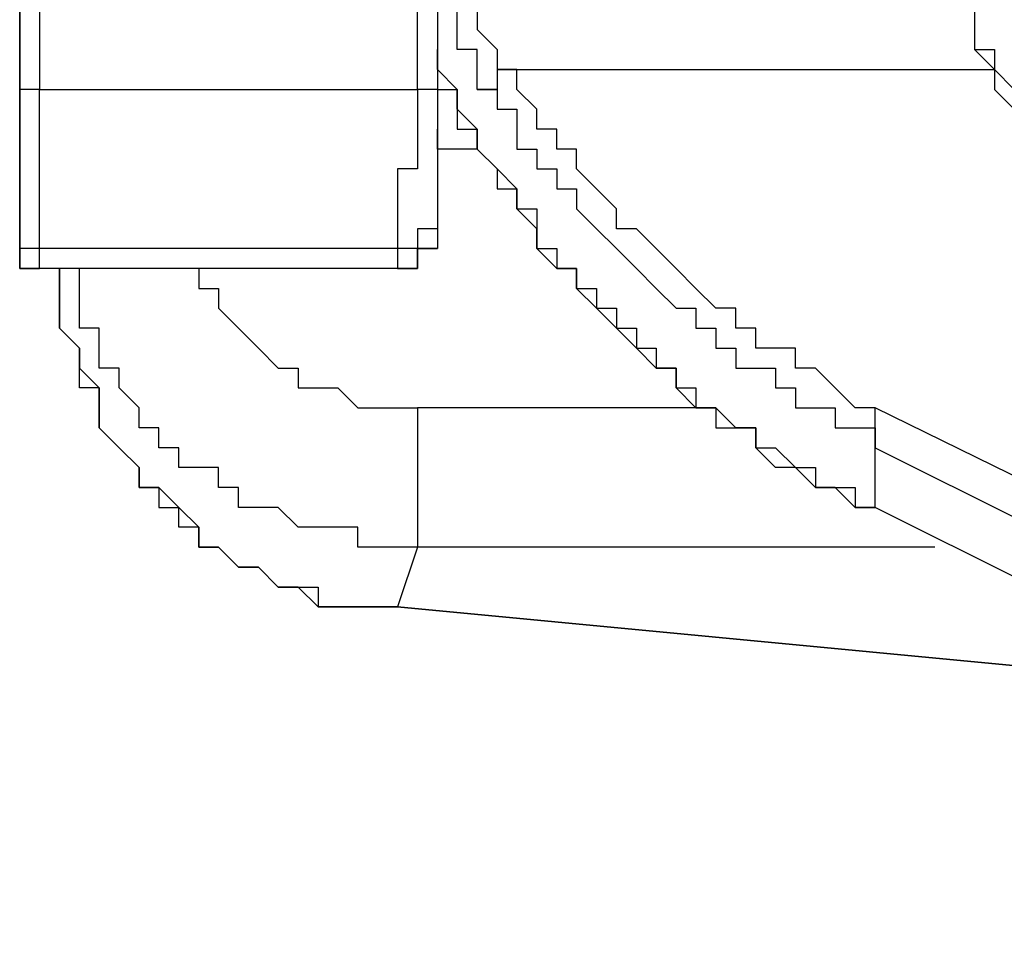
# Model space of a CAD drawing. Units: inches. Extents: x -69 to 81, y -7 to 97.
# Drawn here: x 6 to 7, y 52 to 52 of the extents above; entities that cross this region are included whole.
import ezdxf

# ---------------------------------------------------------------- set-up
doc = ezdxf.new("R2010")
doc.units = ezdxf.units.IN
doc.header["$MEASUREMENT"] = 0

# ---------------------------------------------------------------- blocks, each defined once
blk = doc.blocks.new('PeakFlow C front')
at = {"color": 8}
for p, q in [((6.94876, 53.13523), (6.94876, 53.12851)), ((6.94876, 53.12851), (6.94876, 53.13523)), ((6.94876, 53.12851), (6.94876, 53.13523)), ((6.95549, 53.13523), (6.95549, 53.12851)), ((7.08333, 53.12851), (7.08333, 53.13523)), ((7.09006, 53.13523), (7.09006, 53.12851)), ((7.09678, 53.12851), (7.09678, 53.13523)), ((7.10351, 53.13523), (7.10351, 53.12851)), ((7.27172, 53.13523), (7.27172, 53.12851)), ((7.27172, 53.13523), (7.27172, 53.12851)), ((6.94876, 53.12851), (6.94876, 53.12178)), ((6.94876, 53.12178), (6.94876, 53.12851)), ((6.94876, 53.12178), (6.94876, 53.12851)), ((6.95549, 53.12851), (6.95549, 53.12178)), ((7.08333, 53.12178), (7.08333, 53.12851)), ((7.09006, 53.12851), (7.09006, 53.12178)), ((7.09678, 53.12178), (7.09678, 53.12851)), ((7.10351, 53.12851), (7.11024, 53.12178)), ((7.27172, 53.12851), (7.27172, 53.12178)), ((7.27172, 53.12851), (7.27172, 53.12178)), ((6.94876, 53.12178), (6.94876, 53.11505)), ((6.94876, 53.11505), (6.94876, 53.12178)), ((6.94876, 53.11505), (6.94876, 53.12178)), ((6.95549, 53.12178), (6.95549, 53.11505)), ((7.08333, 53.11505), (7.08333, 53.12178)), ((7.09006, 53.12178), (7.09006, 53.11505)), ((7.09006, 53.12178), (7.09006, 53.11505)), ((7.09006, 53.11505), (7.09006, 53.12178)), ((7.10351, 53.12178), (7.09678, 53.12178)), ((7.10351, 53.11505), (7.10351, 53.12178)), ((7.11024, 53.12178), (7.11024, 53.11505)), ((7.27172, 53.12178), (7.27845, 53.12178)), ((7.27172, 53.12178), (7.27845, 53.11505)), ((7.27845, 53.12178), (7.27845, 53.11505)), ((6.94876, 53.11505), (6.94876, 53.10832)), ((6.94876, 53.10832), (6.94876, 53.11505)), ((6.94876, 53.10832), (6.94876, 53.11505)), ((6.95549, 53.11505), (6.95549, 53.10832)), ((7.08333, 53.10832), (7.08333, 53.11505)), ((7.09006, 53.11505), (7.09006, 53.10832)), ((7.09006, 53.11505), (7.09006, 53.10832)), ((7.09678, 53.10832), (7.09006, 53.11505)), ((7.10351, 53.10832), (7.10351, 53.11505)), ((7.11697, 53.11505), (7.11024, 53.11505)), ((7.11024, 53.11505), (7.27845, 53.11505)), ((7.11024, 53.11505), (7.11024, 53.10832)), ((7.11697, 53.10832), (7.11697, 53.11505)), ((7.27845, 53.11505), (7.28518, 53.10832)), ((7.27845, 53.11505), (7.27845, 53.10832)), ((6.94876, 53.10832), (6.94876, 53.10159)), ((6.94876, 53.10159), (6.94876, 53.10832)), ((6.95549, 53.10832), (6.94876, 53.10832)), ((6.94876, 53.10159), (6.94876, 53.10832)), ((6.95549, 53.10832), (7.08333, 53.10832)), ((6.95549, 53.10159), (6.95549, 53.10832)), ((7.09006, 53.10832), (7.08333, 53.10832)), ((7.08333, 53.10832), (7.08333, 53.10159)), ((7.09006, 53.10832), (7.09006, 53.10159)), ((7.09006, 53.10832), (7.09678, 53.10832)), ((7.09678, 53.10832), (7.09678, 53.10159)), ((7.09678, 53.10159), (7.09678, 53.10832)), ((7.11024, 53.10832), (7.10351, 53.10832)), ((7.10351, 53.10832), (7.11024, 53.10832)), ((7.11024, 53.10832), (7.11024, 53.10159)), ((7.1237, 53.10159), (7.11697, 53.10832)), ((7.27845, 53.10832), (7.28518, 53.10159)), ((6.94876, 53.10159), (6.94876, 53.09486)), ((6.94876, 53.09486), (6.94876, 53.10159)), ((6.94876, 53.09486), (6.94876, 53.10159)), ((6.95549, 53.09486), (6.95549, 53.10159)), ((7.08333, 53.10159), (7.08333, 53.09486)), ((7.09006, 53.10159), (7.09006, 53.08814)), ((7.09678, 53.10159), (7.09678, 53.09486)), ((7.10351, 53.09486), (7.09678, 53.10159)), ((7.11024, 53.10159), (7.11697, 53.10159)), ((7.11697, 53.10159), (7.11697, 53.09486)), ((7.1237, 53.09486), (7.1237, 53.10159)), ((6.94876, 53.09486), (6.94876, 53.08814)), ((6.94876, 53.08814), (6.94876, 53.09486)), ((6.94876, 53.08814), (6.94876, 53.09486)), ((6.95549, 53.08814), (6.95549, 53.09486)), ((7.08333, 53.09486), (7.08333, 53.08814)), ((7.09006, 53.08814), (7.09006, 53.09486)), ((7.09678, 53.09486), (7.10351, 53.09486)), ((7.10351, 53.09486), (7.10351, 53.08814)), ((7.10351, 53.08814), (7.10351, 53.09486)), ((7.11697, 53.09486), (7.11697, 53.08814)), ((7.13043, 53.09486), (7.1237, 53.09486)), ((7.13043, 53.08814), (7.13043, 53.09486)), ((6.94876, 53.08814), (6.94876, 53.08141)), ((6.94876, 53.08141), (6.94876, 53.08814)), ((6.94876, 53.08141), (6.94876, 53.08814)), ((6.95549, 53.08141), (6.95549, 53.08814)), ((7.08333, 53.08814), (7.08333, 53.08141)), ((7.09006, 53.08814), (7.09006, 53.08141)), ((7.09678, 53.08814), (7.09006, 53.08814)), ((7.10351, 53.08814), (7.09678, 53.08814)), ((7.10351, 53.08814), (7.11024, 53.08141)), ((7.11024, 53.08141), (7.10351, 53.08814)), ((7.11024, 53.08141), (7.10351, 53.08814)), ((7.11697, 53.08814), (7.1237, 53.08814)), ((7.1237, 53.08814), (7.1237, 53.08141)), ((7.13715, 53.08814), (7.13043, 53.08814)), ((7.13715, 53.08141), (7.13715, 53.08814)), ((6.94876, 53.08141), (6.94876, 53.07468)), ((6.94876, 53.07468), (6.94876, 53.08141)), ((6.94876, 53.07468), (6.94876, 53.08141)), ((6.95549, 53.07468), (6.95549, 53.08141)), ((7.08333, 53.08141), (7.0766, 53.08141)), ((7.0766, 53.08141), (7.0766, 53.07468)), ((7.09006, 53.08141), (7.09006, 53.07468)), ((7.11024, 53.08141), (7.11024, 53.07468)), ((7.11697, 53.07468), (7.11024, 53.08141)), ((7.1237, 53.08141), (7.13043, 53.08141)), ((7.13043, 53.08141), (7.13043, 53.07468)), ((7.14388, 53.07468), (7.13715, 53.08141)), ((6.94876, 53.07468), (6.94876, 53.06795)), ((6.94876, 53.06795), (6.94876, 53.07468)), ((6.94876, 53.06795), (6.94876, 53.07468)), ((6.95549, 53.06795), (6.95549, 53.07468)), ((7.0766, 53.07468), (7.0766, 53.06795)), ((7.09006, 53.07468), (7.09006, 53.06795)), ((7.11024, 53.07468), (7.11697, 53.07468)), ((7.11697, 53.07468), (7.11697, 53.06795)), ((7.11697, 53.06795), (7.11697, 53.07468)), ((7.13043, 53.07468), (7.13715, 53.07468)), ((7.13715, 53.07468), (7.13715, 53.06795)), ((7.15061, 53.06795), (7.14388, 53.07468)), ((6.94876, 53.06795), (6.94876, 53.06122)), ((6.94876, 53.06122), (6.94876, 53.06795)), ((6.94876, 53.06122), (6.94876, 53.06795)), ((6.95549, 53.06122), (6.95549, 53.06795)), ((7.0766, 53.06795), (7.0766, 53.06122)), ((7.09006, 53.06795), (7.09006, 53.06122)), ((7.11697, 53.06795), (7.1237, 53.06795)), ((7.1237, 53.06122), (7.11697, 53.06795)), ((7.1237, 53.06795), (7.1237, 53.06122)), ((7.13715, 53.06795), (7.14388, 53.06122)), ((7.15061, 53.06122), (7.15061, 53.06795)), ((6.94876, 53.06122), (6.94876, 53.0545)), ((6.94876, 53.0545), (6.94876, 53.06122)), ((6.94876, 53.06122), (6.94876, 53.0545)), ((6.94876, 53.0545), (6.94876, 53.06122)), ((6.94876, 53.0545), (6.94876, 53.06122)), ((6.95549, 53.0545), (6.95549, 53.06122)), ((7.0766, 53.06122), (7.0766, 53.0545)), ((7.09006, 53.06122), (7.08333, 53.06122)), ((7.08333, 53.06122), (7.08333, 53.0545)), ((7.09006, 53.06122), (7.09006, 53.0545)), ((7.1237, 53.06122), (7.1237, 53.0545)), ((7.1237, 53.0545), (7.1237, 53.06122)), ((7.14388, 53.06122), (7.15061, 53.0545)), ((7.15734, 53.06122), (7.15061, 53.06122)), ((7.16407, 53.0545), (7.15734, 53.06122)), ((6.94876, 53.0545), (6.94876, 53.04777)), ((6.95549, 53.0545), (6.94876, 53.0545)), ((6.94876, 53.04777), (6.94876, 53.0545)), ((6.95549, 53.04777), (6.95549, 53.0545)), ((7.0766, 53.0545), (6.95549, 53.0545)), ((7.08333, 53.0545), (7.0766, 53.0545)), ((7.0766, 53.0545), (7.0766, 53.04777)), ((7.08333, 53.04777), (7.08333, 53.0545)), ((7.08333, 53.0545), (7.09006, 53.0545)), ((7.09006, 53.0545), (7.08333, 53.0545)), ((7.08333, 53.0545), (7.08333, 53.04777)), ((7.1237, 53.0545), (7.13043, 53.0545)), ((7.13043, 53.04777), (7.1237, 53.0545)), ((7.13043, 53.0545), (7.13043, 53.04777)), ((7.15061, 53.0545), (7.15734, 53.04777)), ((7.1708, 53.04777), (7.16407, 53.0545)), ((6.94876, 53.04777), (6.95549, 53.04777)), ((6.95549, 53.04777), (6.94876, 53.04777)), ((7.0766, 53.04777), (6.95549, 53.04777)), ((7.0766, 53.04777), (6.95549, 53.04777)), ((6.96895, 53.04777), (6.96222, 53.04777)), ((6.96222, 53.04777), (6.96222, 53.04104)), ((6.96222, 53.04104), (6.96222, 53.04777)), ((6.96895, 53.04104), (6.96895, 53.04777)), ((7.00932, 53.04777), (7.00932, 53.04104)), ((7.0766, 53.04777), (7.08333, 53.04777)), ((7.08333, 53.04777), (7.0766, 53.04777)), ((7.13043, 53.04777), (7.13715, 53.04777)), ((7.13715, 53.04777), (7.13043, 53.04777)), ((7.13715, 53.04777), (7.13715, 53.04104)), ((7.13715, 53.04104), (7.13715, 53.04777)), ((7.15734, 53.04777), (7.16407, 53.04104)), ((7.17752, 53.04104), (7.1708, 53.04777)), ((6.96222, 53.04104), (6.96222, 53.03431)), ((6.96222, 53.03431), (6.96222, 53.04104)), ((6.96895, 53.03431), (6.96895, 53.04104)), ((7.00932, 53.04104), (7.01605, 53.04104)), ((7.01605, 53.04104), (7.01605, 53.03431)), ((7.13715, 53.04104), (7.14388, 53.04104)), ((7.14388, 53.03431), (7.13715, 53.04104)), ((7.14388, 53.04104), (7.14388, 53.03431)), ((7.16407, 53.04104), (7.1708, 53.03431)), ((7.18425, 53.03431), (7.17752, 53.04104)), ((6.96222, 53.03431), (6.96222, 53.02758)), ((6.96222, 53.02758), (6.96222, 53.03431)), ((6.96895, 53.02758), (6.96895, 53.03431)), ((7.01605, 53.03431), (7.02277, 53.02758)), ((7.14388, 53.03431), (7.15061, 53.03431)), ((7.15061, 53.02758), (7.14388, 53.03431)), ((7.15061, 53.03431), (7.15061, 53.02758)), ((7.1708, 53.03431), (7.17752, 53.03431)), ((7.17752, 53.03431), (7.17752, 53.02758)), ((7.19098, 53.03431), (7.18425, 53.03431)), ((7.19098, 53.02758), (7.19098, 53.03431)), ((6.96222, 53.02758), (6.96895, 53.02085)), ((6.96895, 53.02085), (6.96222, 53.02758)), ((6.97568, 53.02758), (6.96895, 53.02758)), ((6.97568, 53.02085), (6.97568, 53.02758)), ((7.02277, 53.02758), (7.0295, 53.02085)), ((7.15061, 53.02758), (7.15734, 53.02758)), ((7.15734, 53.02085), (7.15061, 53.02758)), ((7.15734, 53.02758), (7.15734, 53.02085)), ((7.17752, 53.02758), (7.18425, 53.02758)), ((7.18425, 53.02758), (7.18425, 53.02085)), ((7.19771, 53.02758), (7.19098, 53.02758)), ((7.19771, 53.02085), (7.19771, 53.02758)), ((6.96895, 53.02085), (6.96895, 53.01413)), ((6.96895, 53.01413), (6.96895, 53.02085)), ((6.97568, 53.01413), (6.97568, 53.02085)), ((7.0295, 53.02085), (7.03623, 53.01413)), ((7.15734, 53.02085), (7.16407, 53.02085)), ((7.16407, 53.01413), (7.15734, 53.02085)), ((7.16407, 53.02085), (7.16407, 53.01413)), ((7.18425, 53.02085), (7.19098, 53.02085)), ((7.19098, 53.02085), (7.19098, 53.01413)), ((7.20444, 53.02085), (7.19771, 53.02085)), ((7.21116, 53.02085), (7.20444, 53.02085)), ((7.21116, 53.01413), (7.21116, 53.02085)), ((6.96895, 53.01413), (6.97568, 53.0074)), ((6.96895, 53.0074), (6.96895, 53.01413)), ((6.9824, 53.01413), (6.97568, 53.01413)), ((6.9824, 53.0074), (6.9824, 53.01413)), ((7.03623, 53.01413), (7.04296, 53.01413)), ((7.04296, 53.01413), (7.04296, 53.0074)), ((7.16407, 53.01413), (7.1708, 53.01413)), ((7.1708, 53.01413), (7.16407, 53.01413)), ((7.1708, 53.01413), (7.1708, 53.0074)), ((7.1708, 53.0074), (7.1708, 53.01413)), ((7.19098, 53.01413), (7.19771, 53.01413)), ((7.19771, 53.01413), (7.20444, 53.01413)), ((7.20444, 53.01413), (7.20444, 53.0074)), ((7.21789, 53.01413), (7.21116, 53.01413)), ((7.22462, 53.0074), (7.21789, 53.01413)), ((6.97568, 53.0074), (6.96895, 53.0074)), ((6.97568, 53.0074), (6.97568, 53.00067)), ((6.97568, 53.00067), (6.97568, 53.0074)), ((6.98913, 53.00067), (6.9824, 53.0074)), ((7.04296, 53.0074), (7.04969, 53.0074)), ((7.04969, 53.0074), (7.05641, 53.0074)), ((7.05641, 53.0074), (7.06314, 53.00067)), ((7.1708, 53.0074), (7.17752, 53.0074)), ((7.17752, 53.00067), (7.1708, 53.0074)), ((7.17752, 53.0074), (7.17752, 53.00067)), ((7.20444, 53.0074), (7.21116, 53.0074)), ((7.21116, 53.0074), (7.21116, 53.00067)), ((7.23135, 53.00067), (7.22462, 53.0074)), ((6.97568, 53.00067), (6.97568, 52.99394)), ((6.97568, 52.99394), (6.97568, 53.00067)), ((6.98913, 52.99394), (6.98913, 53.00067)), ((7.06314, 53.00067), (7.06987, 53.00067)), ((7.06987, 53.00067), (7.0766, 53.00067)), ((7.0766, 53.00067), (7.08333, 53.00067)), ((7.18425, 53.00067), (7.08333, 53.00067)), ((7.08333, 53.00067), (7.08333, 52.99394)), ((7.17752, 53.00067), (7.18425, 53.00067)), ((7.18425, 53.00067), (7.17752, 53.00067)), ((7.18425, 53.00067), (7.18425, 52.99394)), ((7.19098, 52.99394), (7.18425, 53.00067)), ((7.21116, 53.00067), (7.21789, 53.00067)), ((7.21789, 53.00067), (7.22462, 53.00067)), ((7.22462, 53.00067), (7.22462, 52.99394)), ((7.23808, 53.00067), (7.23135, 53.00067)), ((7.54085, 52.85265), (7.23808, 53.00067)), ((7.23808, 52.99394), (7.23808, 53.00067)), ((6.97568, 52.99394), (6.9824, 52.98721)), ((6.9824, 52.98721), (6.97568, 52.99394)), ((6.99586, 52.99394), (6.98913, 52.99394)), ((6.99586, 52.98721), (6.99586, 52.99394)), ((7.08333, 52.99394), (7.08333, 52.98721)), ((7.18425, 52.99394), (7.19098, 52.99394)), ((7.19098, 52.99394), (7.19771, 52.99394)), ((7.19771, 52.99394), (7.19098, 52.99394)), ((7.19771, 52.99394), (7.19771, 52.98721)), ((7.19771, 52.98721), (7.19771, 52.99394)), ((7.22462, 52.99394), (7.23135, 52.99394)), ((7.23135, 52.99394), (7.23808, 52.99394)), ((7.23808, 52.99394), (7.23808, 52.98721)), ((7.23808, 52.98721), (7.23808, 52.99394)), ((6.9824, 52.98721), (6.98913, 52.98048)), ((6.98913, 52.98048), (6.9824, 52.98721)), ((7.00259, 52.98721), (6.99586, 52.98721)), ((7.00259, 52.98048), (7.00259, 52.98721)), ((7.08333, 52.98721), (7.08333, 52.98048)), ((7.19771, 52.98721), (7.20444, 52.98721)), ((7.20444, 52.98048), (7.19771, 52.98721)), ((7.20444, 52.98721), (7.21116, 52.98048)), ((7.23808, 52.98721), (7.53412, 52.83919)), ((7.23808, 52.96703), (7.23808, 52.98721)), ((6.98913, 52.98048), (6.98913, 52.97376)), ((6.98913, 52.97376), (6.98913, 52.98048)), ((7.00932, 52.98048), (7.00259, 52.98048)), ((7.01605, 52.98048), (7.00932, 52.98048)), ((7.01605, 52.97376), (7.01605, 52.98048)), ((7.08333, 52.98048), (7.08333, 52.97376)), ((7.21116, 52.98048), (7.20444, 52.98048)), ((7.21116, 52.98048), (7.21789, 52.98048)), ((7.21789, 52.97376), (7.21116, 52.98048)), ((7.21789, 52.98048), (7.21789, 52.97376)), ((6.98913, 52.97376), (6.99586, 52.97376)), ((6.99586, 52.97376), (6.98913, 52.97376)), ((6.99586, 52.97376), (6.99586, 52.96703)), ((7.00259, 52.96703), (6.99586, 52.97376)), ((7.02277, 52.97376), (7.01605, 52.97376)), ((7.02277, 52.96703), (7.02277, 52.97376)), ((7.08333, 52.97376), (7.08333, 52.96703)), ((7.21789, 52.97376), (7.22462, 52.97376)), ((7.22462, 52.97376), (7.21789, 52.97376)), ((7.22462, 52.97376), (7.23135, 52.97376)), ((7.23135, 52.96703), (7.22462, 52.97376)), ((7.23135, 52.97376), (7.23135, 52.96703)), ((6.99586, 52.96703), (7.00259, 52.96703)), ((7.00259, 52.96703), (7.00932, 52.9603)), ((7.00259, 52.9603), (7.00259, 52.96703)), ((7.0295, 52.96703), (7.02277, 52.96703)), ((7.03623, 52.96703), (7.0295, 52.96703)), ((7.04296, 52.9603), (7.03623, 52.96703)), ((7.08333, 52.96703), (7.08333, 52.9603)), ((7.23135, 52.96703), (7.23808, 52.96703)), ((7.23808, 52.96703), (7.23135, 52.96703)), ((7.53412, 52.81901), (7.23808, 52.96703)), ((7.53412, 52.81901), (7.23808, 52.96703)), ((7.00932, 52.9603), (7.00259, 52.9603)), ((7.00932, 52.9603), (7.00932, 52.95357)), ((7.00932, 52.95357), (7.00932, 52.9603)), ((7.04969, 52.9603), (7.04296, 52.9603)), ((7.05641, 52.9603), (7.04969, 52.9603)), ((7.06314, 52.9603), (7.05641, 52.9603)), ((7.06314, 52.95357), (7.06314, 52.9603)), ((7.08333, 52.9603), (7.08333, 52.95357)), ((7.00932, 52.95357), (7.01605, 52.95357)), ((7.01605, 52.95357), (7.00932, 52.95357)), ((7.01605, 52.95357), (7.02277, 52.94684)), ((7.02277, 52.94684), (7.01605, 52.95357)), ((7.06987, 52.95357), (7.06314, 52.95357)), ((7.0766, 52.95357), (7.06987, 52.95357)), ((7.08333, 52.95357), (7.0766, 52.93339)), ((7.08333, 52.95357), (7.0766, 52.95357)), ((7.25826, 52.95357), (7.08333, 52.95357)), ((7.02277, 52.94684), (7.0295, 52.94684)), ((7.0295, 52.94684), (7.02277, 52.94684)), ((7.0295, 52.94684), (7.03623, 52.94011)), ((7.03623, 52.94011), (7.0295, 52.94684)), ((7.03623, 52.94011), (7.04296, 52.94011)), ((7.04296, 52.94011), (7.03623, 52.94011)), ((7.04296, 52.94011), (7.04969, 52.94011)), ((7.04969, 52.93339), (7.04296, 52.94011)), ((7.04969, 52.94011), (7.04969, 52.93339)), ((7.04969, 52.93339), (7.05641, 52.93339)), ((7.05641, 52.93339), (7.04969, 52.93339)), ((7.05641, 52.93339), (7.06314, 52.93339)), ((7.06314, 52.93339), (7.05641, 52.93339)), ((7.06314, 52.93339), (7.06987, 52.93339)), ((7.06987, 52.93339), (7.06314, 52.93339)), ((7.06987, 52.93339), (7.0766, 52.93339)), ((7.0766, 52.93339), (7.06987, 52.93339)), ((7.0766, 52.93339), (7.35919, 52.90647)), ((7.35919, 52.90647), (7.0766, 52.93339))]:
    blk.add_line(p, q, dxfattribs=at)

msp = doc.modelspace()

# ---------------------------------------------------------------- block references
msp.add_blockref('PeakFlow C front', (-0.45987, -1.19701))

doc.saveas('drawing.dxf')
